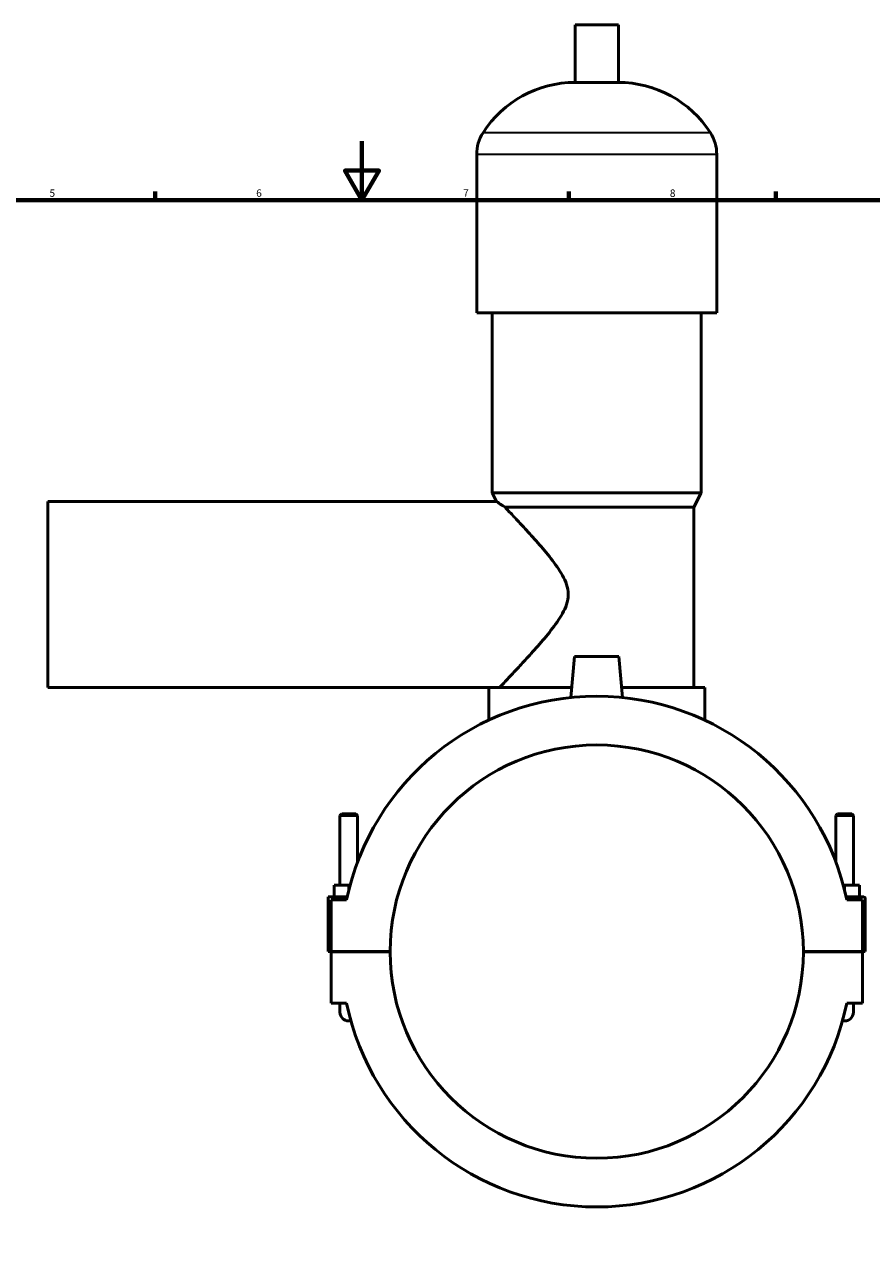
# Model space of a CAD drawing. Units: millimetres. Extents: x 0 to 982, y -206 to 1211.
# Drawn here: x 306 to 593, y 214 to 633 of the extents above; entities that cross this region are included whole.
import ezdxf

# ---------------------------------------------------------------- set-up
doc = ezdxf.new("R2010")
doc.units = ezdxf.units.MM
for name, color, linetype, lineweight in [('Border (ISO)', 7, 'Continuous', 70), ('Visible (ISO)', 7, 'Continuous', 50), ('Visible Narrow (ISO)', 7, 'Continuous', 35)]:
    doc.layers.add(name, color=color, linetype=linetype, lineweight=lineweight)
doc.styles.add('Note Text (ISO)', font='tahoma.ttf')

# ---------------------------------------------------------------- blocks, each defined once
blk = doc.blocks.new('Borders Default Border')
at = {"layer": 'Border (ISO)'}
for p, q in [((350.42, 574), (350.42, 576.9)), ((490.58, 574), (490.58, 576.9)), ((560.67, 574), (560.67, 576.9))]:
    blk.add_line(p, q, dxfattribs=at)
at = {"layer": 'Border (ISO)', "flags": 128}
for points in [[(420.5, 594), (420.5, 574), (414.73, 584), (426.27, 584), (420.5, 574)], [(20, 20), (20, 574), (821, 574), (821, 20), (20, 20)]]:
    blk.add_lwpolyline(points, dxfattribs=at)
at = {"layer": 'Border (ISO)', "color": 232, "true_color": 0xca0064, "char_height": 2.5, "attachment_point": 7, "style": 'Note Text (ISO)'}
for s, insert in [('5', (314.64, 574.35)), ('6', (384.66, 574.35)), ('7', (454.77, 574.4)), ('8', (524.81, 574.34))]:
    blk.add_mtext(s, dxfattribs=dict(at, insert=insert))

msp = doc.modelspace()

# ---------------------------------------------------------------- linework, layer by layer
at = {"layer": 'Visible (ISO)'}
for p, q in [((507.3512, 633.4169), (492.7112, 633.4169)), ((492.7112, 613.8969), (492.7112, 633.4169)), ((507.3512, 613.8969), (507.3512, 633.4169)), ((507.3512, 613.8969), (492.7112, 613.8969)), ((459.3646, 535.8169), (459.3646, 589.4969)), ((540.6979, 535.8169), (540.6979, 589.4969)), ((540.6979, 535.8169), (459.3646, 535.8169)), ((464.6512, 474.8169), (464.6512, 535.8169)), ((535.4112, 474.8169), (535.4112, 535.8169)), ((535.4112, 474.8169), (464.6512, 474.8169)), ((466.1012, 471.9169), (464.6512, 474.8169)), ((532.9712, 469.9369), (535.4112, 474.8169)), ((314.0312, 408.9169), (314.0312, 471.9169)), ((314.0312, 471.9169), (466.1012, 471.9169)), ((532.9712, 469.9369), (468.9793, 469.9369)), ((532.9712, 408.9369), (532.9712, 469.9369)), ((492.5312, 419.4169), (491.3133, 405.4965)), ((507.5312, 419.4169), (492.5312, 419.4169)), ((507.5312, 419.4169), (508.7491, 405.4965)), ((314.0312, 408.9169), (463.4312, 408.9169)), ((463.4312, 397.8143), (463.4312, 408.9169)), ((491.6143, 408.9369), (463.4484, 408.9369)), ((536.6312, 408.9369), (508.4481, 408.9369)), ((536.6312, 397.8143), (536.6312, 408.9369)), ((413.6312, 366.1335), (413.0312, 365.5335)), ((413.0312, 365.5335), (419.0312, 365.5335)), ((413.0312, 341.9169), (413.0312, 365.5335)), ((418.4312, 366.1335), (413.6312, 366.1335)), ((418.4312, 366.1335), (419.0312, 365.5335)), ((419.0312, 349.8259), (419.0312, 365.5335)), ((581.6312, 366.1335), (581.0312, 365.5335)), ((587.0312, 365.5335), (581.0312, 365.5335)), ((581.0312, 365.5335), (581.0312, 349.8259)), ((581.6312, 366.1335), (586.4312, 366.1335)), ((586.4312, 366.1335), (587.0312, 365.5335)), ((587.0312, 365.5335), (587.0312, 341.9169)), ((411.0312, 337.9169), (411.0312, 341.9169)), ((416.0312, 341.9169), (411.0312, 341.9169)), ((416.4881, 341.9169), (416.0312, 341.9169)), ((416.0312, 340.1463), (416.0312, 341.9169)), ((583.5744, 341.9169), (584.0312, 341.9169)), ((584.0312, 340.1463), (584.0312, 341.9169)), ((584.0312, 341.9169), (589.0312, 341.9169)), ((589.0312, 337.9169), (589.0312, 341.9169)), ((409.0312, 337.9169), (415.5122, 337.9169)), ((409.0312, 319.4669), (409.0312, 337.9169)), ((415.2995, 336.9169), (410.0312, 336.9169)), ((410.0312, 336.9169), (410.0312, 319.4669)), ((590.5312, 337.9169), (584.5502, 337.9169)), ((590.0312, 336.9169), (584.7629, 336.9169)), ((590.0312, 319.4669), (590.0312, 336.9169)), ((591.0312, 319.4669), (591.0312, 337.4169)), ((410.0312, 319.4669), (409.0312, 319.4669)), ((410.0312, 319.4669), (430.0312, 319.4669)), ((410.0312, 319.3669), (410.0312, 301.9169)), ((430.0312, 319.3669), (410.0312, 319.3669)), ((413.0312, 319.3669), (413.0312, 319.4669)), ((419.0312, 319.3669), (419.0312, 319.4669)), ((570.0312, 319.4669), (590.0312, 319.4669)), ((590.0312, 319.3669), (570.0312, 319.3669)), ((581.0312, 319.4669), (581.0312, 319.3669)), ((587.0312, 319.4669), (587.0312, 319.3669)), ((590.0312, 319.4669), (591.0312, 319.4669)), ((590.0312, 301.9169), (590.0312, 319.3669)), ((410.0312, 301.9169), (415.2995, 301.9169)), ((413.0312, 301.9169), (413.0312, 298.9169)), ((584.7629, 301.9169), (590.0312, 301.9169)), ((587.0312, 298.9169), (587.0312, 301.9169))]:
    msp.add_line(p, q, dxfattribs=at)
for centre, radius, start, end in [((492.7112, 576.8507), 37.0461, 90, 147.387579), ((507.3512, 576.8507), 37.0461, 32.612421, 90), ((472.9464, 589.4969), 13.5819, 147.387579, 180), ((527.116, 589.4969), 13.5819, 0, 32.612421), ((500.0312, 319.4169), 86.52, 11.669463, 168.330537), ((500.0312, 319.4169), 70, 0.040926, 179.959074), ((590.5312, 337.4169), 0.5, 0, 90), ((500.0312, 319.4169), 70, 180.040926, 359.959074), ((416.0312, 298.9169), 3, 180, 283.663965), ((416.0312, 298.9169), 3, 180, 283.663965), ((500.0312, 319.4169), 86.52, 191.669463, 348.330537), ((584.0312, 298.9169), 3, 256.336035, 0), ((584.0312, 298.9169), 3, 256.336035, 0)]:
    msp.add_arc(centre, radius, start, end, dxfattribs=at)
for points, knots in [([(466.1012, 471.9169), (466.1012, 471.9169), (466.2346, 471.8233), (466.7785, 471.4443), (467.1888, 471.1591), (468.0847, 470.544), (468.5094, 470.2541), (468.9793, 469.9369)], [3.53094368, 3.53094368, 3.53094368, 3.53094368, 3.9472456, 3.9472456, 4.36354752, 4.36354752, 4.65322247, 4.65322247, 4.65322247, 4.65322247]), ([(468.9793, 469.9369), (469.1641, 469.7425), (469.361, 469.5352), (470.3619, 468.4801), (471.3207, 467.466), (473.4365, 465.2088), (474.5933, 463.9658), (477.1064, 461.2277), (478.565, 459.6179), (481.5502, 456.2102), (483.0782, 454.4143), (485.9718, 450.7217), (487.3328, 448.8503), (488.9768, 445.9007), (489.4554, 444.8955), (490.1657, 442.77), (490.3983, 441.6501), (490.3983, 439.1836), (490.1657, 438.0637), (489.4554, 435.9383), (488.9768, 434.933), (487.3328, 431.9834), (485.9718, 430.112), (483.0782, 426.4195), (481.5502, 424.6235), (478.565, 421.2159), (477.1064, 419.606), (474.5933, 416.8679), (473.4365, 415.6249), (471.3207, 413.3677), (470.3619, 412.3537), (468.7762, 410.6822), (468.1478, 410.0232), (467.3783, 409.217), (467.1711, 409.0004), (467.1103, 408.9369)], [-15.49803894, -15.49803894, -15.49803894, -15.49803894, -15.32877523, -15.32877523, -14.68385745, -14.68385745, -14.03893968, -14.03893968, -13.29897322, -13.29897322, -12.55900676, -12.55900676, -11.81904031, -11.81904031, -11.44905708, -11.44905708, -11.07907385, -11.07907385, -10.70909062, -10.70909062, -10.33910739, -10.33910739, -9.59914093, -9.59914093, -8.85917447, -8.85917447, -8.11920802, -8.11920802, -7.47429024, -7.47429024, -6.82937247, -6.82937247, -6.1844547, -6.1844547, -5.65159363, -5.65159363, -5.65159363, -5.65159363])]:
    msp.add_open_spline(points, degree=3, knots=knots, dxfattribs=at)
msp.add_open_spline([(463.4484, 408.9369), (463.4369, 408.9235), (463.4312, 408.9169), (463.4312, 408.9169)], degree=3, dxfattribs=at)
at = {"layer": 'Visible Narrow (ISO)'}
for p, q in [((538.0822, 596.8169), (461.9802, 596.8169)), ((540.1972, 589.4969), (459.8652, 589.4969))]:
    msp.add_line(p, q, dxfattribs=at)

# ---------------------------------------------------------------- block references
msp.add_blockref('Borders Default Border', (0, 0))

doc.saveas('drawing.dxf')
